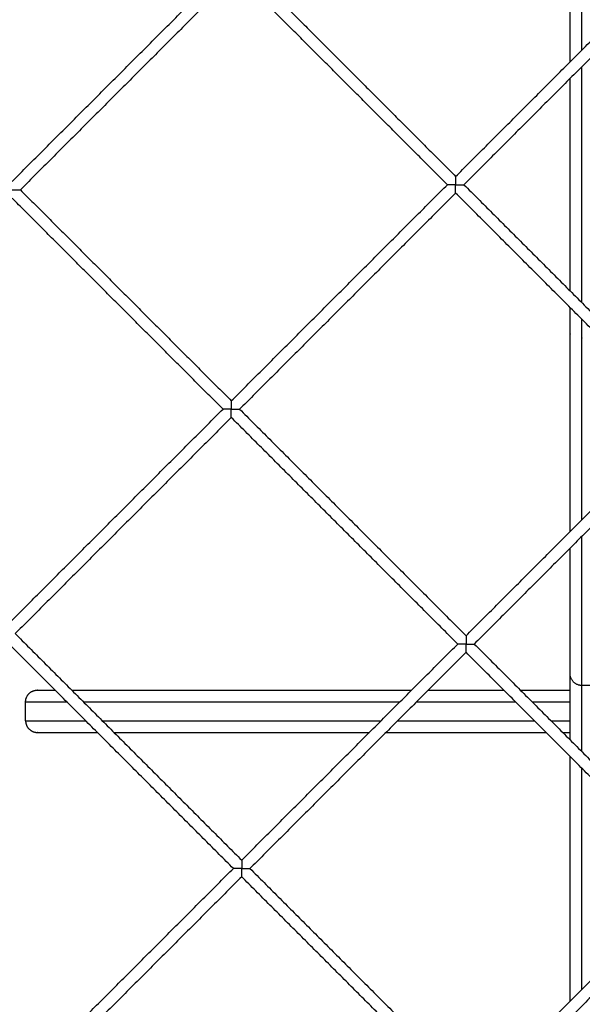
# Model space of a CAD drawing. Units: millimetres. Extents: x -3 to 106507, y -17555 to 27021.
# Drawn here: x 1 to 1, y 8 to 9 of the extents above; entities that cross this region are included whole.
import ezdxf

# ---------------------------------------------------------------- set-up
doc = ezdxf.new("R2010")
doc.units = ezdxf.units.MM
doc.header["$LTSCALE"] = 100

# ---------------------------------------------------------------- blocks, each defined once
blk = doc.blocks.new('KATOPSI_PLAYBOX_RED')
at = {"lineweight": -3}
for points, weights, degree in [([(1.38634, 8.67298), (1.38634, 8.71829), (1.38634, 8.75956)], [0.921472914091, 0.913751109043, 0.937208290577], 2), ([(1.39134, 8.67798), (1.39134, 8.71777), (1.39134, 8.75456)], [0.92076533873, 0.915473449905, 0.933425110463], 2), ([(1.39134, 8.57045), (1.39134, 8.6191), (1.39134, 8.67091)], [0.982044427026, 0.931641332732, 0.92189626294], 2), ([(1.38634, 8.57545), (1.38634, 8.61935), (1.38634, 8.66591)], [0.978479293187, 0.933547970563, 0.922881176942], 2), ([(1.33757, 8.62068), (1.3355, 8.62068), (1.33404, 8.62068), (1.33404, 8.62068)], [1, 0.804737854124, 0.804737854124, 1], 3), ([(1.33757, 8.62421), (1.33757, 8.62421), (1.33757, 8.62275), (1.33757, 8.62068)], [1, 0.804737854124, 0.804737854124, 1], 3), ([(1.33757, 8.61714), (1.33757, 8.61714), (1.33757, 8.61861), (1.33757, 8.62068)], [1, 0.804737854124, 0.804737854124, 1], 3), ([(1.33757, 8.62068), (1.33964, 8.62068), (1.34111, 8.62068), (1.34111, 8.62068)], [1, 0.804737854124, 0.804737854124, 1], 3), ([(1.14857, 8.61851), (1.15064, 8.61851), (1.1521, 8.61851), (1.1521, 8.61851)], [1, 0.804737854124, 0.804737854124, 1], 3), ([(1.24199, 8.52863), (1.24199, 8.52863), (1.24199, 8.52716), (1.24199, 8.52509)], [1, 0.804737854124, 0.804737854124, 1], 3), ([(1.24199, 8.52509), (1.23991, 8.52509), (1.23845, 8.52509), (1.23845, 8.52509)], [1, 0.804737854124, 0.804737854124, 1], 3), ([(1.24199, 8.52509), (1.24406, 8.52509), (1.24552, 8.52509), (1.24552, 8.52509)], [1, 0.804737854124, 0.804737854124, 1], 3), ([(1.24199, 8.52156), (1.24199, 8.52156), (1.24199, 8.52302), (1.24199, 8.52509)], [1, 0.804737854124, 0.804737854124, 1], 3), ([(1.39134, 8.40744), (1.39134, 8.40744), (1.39134, 8.47091)], [1, 0.898656965081, 0.924992673176], 2), ([(1.38634, 8.41244), (1.38634, 8.41244), (1.38634, 8.46591)], [1, 0.906202254228, 0.921778884591], 2), ([(1.34199, 8.42863), (1.34199, 8.42863), (1.34199, 8.42716), (1.34199, 8.42509)], [1, 0.804737854124, 0.804737854124, 1], 3), ([(1.34199, 8.42509), (1.33991, 8.42509), (1.33845, 8.42509), (1.33845, 8.42509)], [1, 0.804737854124, 0.804737854124, 1], 3), ([(1.34199, 8.42509), (1.34406, 8.42509), (1.34552, 8.42509), (1.34552, 8.42509)], [1, 0.804737854124, 0.804737854124, 1], 3), ([(1.34199, 8.42156), (1.34199, 8.42156), (1.34199, 8.42302), (1.34199, 8.42509)], [1, 0.804737854124, 0.804737854124, 1], 3), ([(1.38634, 8.38428), (1.38634, 8.41244), (1.38634, 8.41244)], [0.995215021873, 0.928295171824, 1], 2), ([(1.39134, 8.40744), (1.38634, 8.40744), (1.38634, 8.41244)], [1, 0.707106781187, 1], 2), ([(1.39134, 8.37928), (1.39134, 8.40744), (1.39134, 8.40744)], [0.998869697296, 0.926389623704, 1], 2), ([(1.15434, 8.40044), (1.15434, 8.40351), (1.15707, 8.4049)], [1, 0.797556034699, 0.874965315935], 2), ([(1.15707, 8.4049), (1.15814, 8.40544), (1.15934, 8.40544)], [0.874965315935, 0.909550746487, 1], 2), ([(1.15934, 8.40544), (1.15934, 8.40544), (1.16692, 8.40544)], [1, 0.952643685989, 0.921803417259], 2), ([(1.174, 8.40544), (1.21261, 8.40544), (1.3188, 8.40544)], [0.901035037723, 0.822505965829, 0.911465151527], 2), ([(1.32587, 8.40544), (1.3417, 8.40544), (1.3581, 8.40544)], [0.918244072613, 0.934168669811, 0.954786959378], 2), ([(1.36517, 8.40544), (1.3757, 8.40544), (1.38634, 8.40544)], [0.964119515326, 0.978604815637, 0.99519037427], 2), ([(1.15434, 8.40044), (1.15434, 8.40044), (1.17192, 8.40044)], [1, 0.929641089109, 0.895739813506], 2), ([(1.179, 8.40044), (1.22176, 8.40044), (1.3138, 8.40044)], [0.884887015757, 0.83394338079, 0.908547997698], 2), ([(1.32087, 8.40044), (1.34151, 8.40044), (1.3631, 8.40044)], [0.914997307668, 0.93484072607, 0.96243814986], 2), ([(1.37017, 8.40044), (1.37823, 8.40044), (1.38634, 8.40044)], [0.971989066791, 0.983283677287, 0.995761958385], 2), ([(1.15434, 8.39244), (1.15434, 8.39244), (1.17992, 8.39244)], [1, 0.915704728184, 0.883740176404], 2), ([(1.15434, 8.39244), (1.15434, 8.39124), (1.15488, 8.39017)], [1, 0.909550746487, 0.874965315935], 2), ([(1.15488, 8.39017), (1.15627, 8.38744), (1.15934, 8.38744)], [0.874965315935, 0.797556034699, 1], 2), ([(1.187, 8.39244), (1.22854, 8.39244), (1.3058, 8.39244)], [0.876558711482, 0.842693032453, 0.901744668718], 2), ([(1.31287, 8.39244), (1.34107, 8.39244), (1.3711, 8.39244)], [0.90773123567, 0.933107156776, 0.973280933621], 2), ([(1.37817, 8.39244), (1.38225, 8.39244), (1.38634, 8.39244)], [0.983405953419, 0.989431638535, 0.995761953137], 2), ([(1.15934, 8.38744), (1.15934, 8.38744), (1.18492, 8.38744)], [1, 0.914878863365, 0.883118868056], 2), ([(1.192, 8.38744), (1.23062, 8.38744), (1.3008, 8.38744)], [0.876002797963, 0.844819462342, 0.896132792174], 2), ([(1.30787, 8.38744), (1.34066, 8.38744), (1.3761, 8.38744)], [0.901828468033, 0.930080746021, 0.979554279115], 2), ([(1.38317, 8.38744), (1.38475, 8.38744), (1.38634, 8.38744)], [0.990227903183, 0.99268517991, 0.99519037427], 2), ([(1.38634, 8.27298), (1.38634, 8.3135), (1.38634, 8.3772)], [0.96400465673, 0.969068633372, 0.997560025475], 2), ([(1.39134, 8.27798), (1.39134, 8.31623), (1.39134, 8.3722)], [0.965427506475, 0.972164420535, 0.996929836876], 2), ([(1.2464, 8.33304), (1.2464, 8.33304), (1.2464, 8.33157), (1.2464, 8.3295)], [1, 0.804737854124, 0.804737854124, 1], 3), ([(1.2464, 8.3295), (1.24433, 8.3295), (1.24286, 8.3295), (1.24286, 8.3295)], [1, 0.804737854124, 0.804737854124, 1], 3), ([(1.2464, 8.32597), (1.2464, 8.32597), (1.2464, 8.32743), (1.2464, 8.3295)], [1, 0.804737854124, 0.804737854124, 1], 3), ([(1.2464, 8.3295), (1.24847, 8.3295), (1.24993, 8.3295), (1.24993, 8.3295)], [1, 0.804737854124, 0.804737854124, 1], 3)]:
    blk.add_rational_spline(points, weights, degree=degree, dxfattribs=at)
for points in [[(1.14857, 8.62205), (1.19459, 8.66807), (1.24062, 8.7141)], [(1.24769, 8.7141), (1.29263, 8.66916), (1.33757, 8.62421)], [(1.33757, 8.62421), (1.3836, 8.67024), (1.42963, 8.71627)], [(1.43316, 8.71273), (1.38714, 8.66671), (1.34111, 8.62068)], [(1.24415, 8.71056), (1.19813, 8.66454), (1.1521, 8.61851)], [(1.33404, 8.62068), (1.2891, 8.66562), (1.24415, 8.71056)], [(1.24199, 8.52863), (1.28801, 8.57465), (1.33404, 8.62068)], [(1.34111, 8.62068), (1.38934, 8.57245), (1.43757, 8.52421)], [(1.1521, 8.61851), (1.19704, 8.57357), (1.24199, 8.52863)], [(1.33757, 8.61714), (1.29155, 8.57112), (1.24552, 8.52509)], [(1.43404, 8.52068), (1.38581, 8.56891), (1.33757, 8.61714)], [(1.23845, 8.52509), (1.19351, 8.57003), (1.14857, 8.61498)], [(1.1464, 8.43304), (1.19242, 8.47907), (1.23845, 8.52509)], [(1.24552, 8.52509), (1.29375, 8.47686), (1.34199, 8.42863)], [(1.24199, 8.52156), (1.19596, 8.47553), (1.14993, 8.4295)], [(1.33845, 8.42509), (1.29022, 8.47332), (1.24199, 8.52156)], [(1.34199, 8.42863), (1.38801, 8.47465), (1.43404, 8.52068)], [(1.43757, 8.51714), (1.39155, 8.47112), (1.34552, 8.42509)], [(1.14993, 8.4295), (1.19817, 8.38127), (1.2464, 8.33304)], [(1.24286, 8.3295), (1.19463, 8.37774), (1.1464, 8.42597)], [(1.2464, 8.33304), (1.29242, 8.37907), (1.33845, 8.42509)], [(1.34552, 8.42509), (1.39375, 8.37686), (1.44199, 8.32863)], [(1.34199, 8.42156), (1.29596, 8.37553), (1.24993, 8.3295)], [(1.43845, 8.32509), (1.39022, 8.37332), (1.34199, 8.42156)], [(1.39934, 8.40744), (1.39534, 8.40744), (1.39134, 8.40744)], [(1.15434, 8.39244), (1.15434, 8.39644), (1.15434, 8.40044)], [(1.15081, 8.23745), (1.19684, 8.28348), (1.24286, 8.3295)], [(1.24993, 8.3295), (1.29817, 8.28127), (1.3464, 8.23304)], [(1.2464, 8.32597), (1.20037, 8.27994), (1.15435, 8.23392)], [(1.34286, 8.2295), (1.29463, 8.27774), (1.2464, 8.32597)], [(1.3464, 8.23304), (1.39242, 8.27907), (1.43845, 8.32509)], [(1.44199, 8.32156), (1.39596, 8.27553), (1.34993, 8.2295)]]:
    blk.add_open_spline(points, degree=2, dxfattribs=at)
for points, weights, knots in [([(1.38634, 8.47298), (1.38634, 8.50835), (1.38634, 8.55742), (1.38634, 8.56285), (1.38634, 8.56838)], [0.924289761391, 0.939064811019, 1, 0.992878432941, 0.986387361283], [175.073046, 175.073046, 175.073046, 281.814173, 281.814173, 294.289134, 294.289134, 294.289134]), ([(1.39134, 8.47798), (1.39134, 8.51147), (1.39134, 8.55538), (1.39134, 8.55935), (1.39134, 8.56338)], [0.92835279342, 0.946154610105, 1, 0.994880784985, 0.990087359803], [187.492358, 187.492358, 187.492358, 281.814173, 281.814173, 290.781582, 290.781582, 290.781582])]:
    blk.add_rational_spline(points, weights, degree=2, knots=knots, dxfattribs=at)

msp = doc.modelspace()

# ---------------------------------------------------------------- block references
at = {"color": 0}
msp.add_blockref('KATOPSI_PLAYBOX_RED', (0, 0), dxfattribs=at)

doc.saveas('drawing.dxf')
